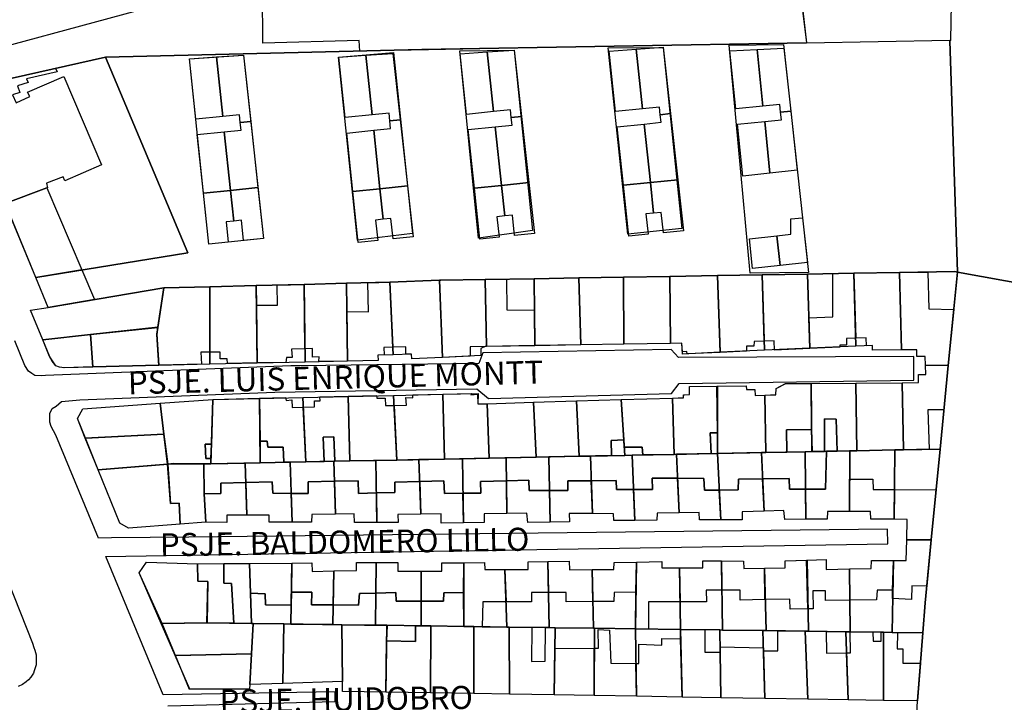
# Model space of a CAD drawing. Extents: x 343657 to 346778, y 6299495 to 6304106.
# Drawn here: x 345912 to 346105, y 6301531 to 6301665 of the extents above; entities that cross this region are included whole.
import ezdxf

# ---------------------------------------------------------------- set-up
doc = ezdxf.new("R2010")
doc.units = 0
doc.header["$MEASUREMENT"] = 0
for name, color, linetype in [('AREA_CONSTRUIDA_SHP', 137, 'CONTINUOUS'), ('MANZANAS', 3, 'CONTINUOUS'), ('PRED__COMER_2_SHP', 22, 'CONTINUOUS'), ('TEXTO', 2, 'CONTINUOUS')]:
    doc.layers.add(name, color=color, linetype=linetype)

msp = doc.modelspace()

# ---------------------------------------------------------------- linework, layer by layer
at = {"layer": 'AREA_CONSTRUIDA_SHP'}
for points in [[(346055.52, 6301743.85), (346065.92, 6301660.02), (346008.77, 6301659.01), (345978.62, 6301658.41), (345978.5, 6301660.47), (345959.68, 6301659.97), (345959.65, 6301669.89)], [(345935.17, 6301666.28), (345899.46, 6301656.64), (345898.41, 6301658.72), (345897.87, 6301658.36), (345897.66, 6301657.09), (345896.91, 6301656.32), (345895.35, 6301656.28), (345894.68, 6301657.03), (345894.5, 6301658.04), (345894.95, 6301658.8), (345889.73, 6301672.23)]]:
    msp.add_lwpolyline(points, dxfattribs=at)
for points in [[(346001.85, 6301621.89), (345998.2, 6301658.49), (346008.81, 6301658.62), (346012.38, 6301623.37), (346001.85, 6301621.89)], [(346030.99, 6301622.63), (346027.17, 6301659.06), (346037.91, 6301659.08), (346041.54, 6301623.78), (346030.99, 6301622.63)], [(346054.88, 6301615.03), (346050.8, 6301659.55), (346061.43, 6301659.67), (346066.29, 6301615.19), (346054.88, 6301615.03)], [(345949.15, 6301620.71), (345945.34, 6301656.89), (345955.89, 6301657.63), (345959.84, 6301621.8), (345949.15, 6301620.71)], [(345978.19, 6301621.51), (345974.48, 6301657.21), (345985.25, 6301658.12), (345988.91, 6301622.78), (345978.19, 6301621.51)], [(345909.38, 6301628.62), (345900.23, 6301650.78), (345919.22, 6301655.05), (345919.54, 6301654.36), (345913.53, 6301653.01), (345913.88, 6301652.28), (345911.76, 6301651.63), (345912.2, 6301650.31), (345910.8, 6301649.9), (345911.54, 6301648.3), (345914.21, 6301649.57), (345913.75, 6301650.41), (345920.81, 6301653.43), (345928.18, 6301636.21), (345921.02, 6301633.07), (345920.69, 6301633.84), (345917.42, 6301632.61), (345917.64, 6301631.73), (345917.52, 6301631.68), (345909.38, 6301628.62)], [(345909.38, 6301628.62), (345917.52, 6301631.68), (345924.37, 6301615.67), (345915.33, 6301614.2), (345909.38, 6301628.62)], [(345915.33, 6301614.2), (345924.37, 6301615.67), (345926.84, 6301609.92), (345917.74, 6301608.37), (345915.33, 6301614.2)], [(346039.17, 6301614.42), (346039.33, 6301601.31), (346030.19, 6301601.16), (346030.16, 6301614.26), (346039.17, 6301614.42)], [(346048.5, 6301614.57), (346049.01, 6301599.58), (346042.56, 6301599.3), (346042.53, 6301599.73), (346041.66, 6301599.68), (346041.54, 6301601.35), (346039.33, 6301601.31), (346039.17, 6301614.42), (346048.5, 6301614.57)], [(346057.23, 6301614.72), (346057.66, 6301601.77), (346055.69, 6301601.71), (346055.58, 6301600.81), (346054.2, 6301600.81), (346054.21, 6301599.8), (346049.01, 6301599.58), (346048.5, 6301614.57), (346057.23, 6301614.72)], [(346066.33, 6301606.34), (346066.52, 6301600.35), (346059.65, 6301600.03), (346059.6, 6301601.83), (346057.66, 6301601.77), (346057.23, 6301614.72), (346066.07, 6301614.87), (346066.33, 6301606.34)], [(346075.16, 6301615.02), (346075.52, 6301602.34), (346073.69, 6301602.28), (346073.72, 6301601.01), (346072.39, 6301600.96), (346072.4, 6301600.62), (346066.52, 6301600.35), (346066.33, 6301606.34), (346071.07, 6301606.49), (346071.06, 6301614.95), (346075.16, 6301615.02)], [(346084.09, 6301615.17), (346084.44, 6301600.07), (346078.81, 6301600.03), (346078.8, 6301600.92), (346077.62, 6301600.87), (346077.57, 6301602.41), (346075.52, 6301602.34), (346075.16, 6301615.02), (346084.09, 6301615.17)], [(346084.44, 6301600.07), (346084.09, 6301615.17), (346089.61, 6301615.26), (346089.77, 6301608.1), (346094.67, 6301607.94), (346093.59, 6301597), (346089.14, 6301597.1), (346089.07, 6301598.79), (346087.48, 6301598.81), (346087.46, 6301600.09), (346084.44, 6301600.07)], [(345949.33, 6301612.4), (345949.32, 6301599.62), (345947.6, 6301599.63), (345947.71, 6301597.28), (345939.35, 6301597.06), (345938.98, 6301603.14), (345939.18, 6301604.46), (345940.36, 6301612.18), (345949.33, 6301612.4)], [(345958.43, 6301608.82), (345958.58, 6301597.51), (345952.8, 6301597.39), (345952.73, 6301598.32), (345951.36, 6301598.31), (345951.39, 6301599.6), (345949.32, 6301599.62), (345949.33, 6301612.4), (345958.38, 6301612.63), (345958.43, 6301608.82)], [(345967.77, 6301612.86), (345967.93, 6301600.28), (345965.27, 6301600.22), (345965.4, 6301598.57), (345964.35, 6301598.59), (345964.2, 6301597.63), (345958.58, 6301597.51), (345958.43, 6301608.82), (345962.55, 6301608.82), (345962.51, 6301612.73), (345967.77, 6301612.86)], [(345976.1, 6301607.53), (345976.22, 6301597.89), (345970.65, 6301597.77), (345970.71, 6301598.69), (345969.42, 6301598.63), (345969.41, 6301600.31), (345967.93, 6301600.28), (345967.77, 6301612.86), (345976.03, 6301613.07), (345976.1, 6301607.53)], [(345984.51, 6301613.28), (345985.07, 6301600.57), (345983.34, 6301600.52), (345983.43, 6301599.07), (345982.16, 6301599.04), (345982.23, 6301598.02), (345976.22, 6301597.89), (345976.1, 6301607.53), (345980.31, 6301607.52), (345980.2, 6301613.17), (345984.51, 6301613.28)], [(345994.22, 6301613.65), (345994.77, 6301598.61), (345988.78, 6301598.35), (345988.74, 6301599.25), (345987.63, 6301599.21), (345987.62, 6301600.63), (345985.07, 6301600.57), (345984.51, 6301613.28), (345994.22, 6301613.65)], [(346003.12, 6301613.81), (346003.42, 6301600.72), (346000.18, 6301600.67), (346000.2, 6301598.85), (345994.77, 6301598.61), (345994.22, 6301613.65), (346003.12, 6301613.81)], [(346012.75, 6301607.84), (346012.81, 6301600.88), (346003.42, 6301600.72), (346003.12, 6301613.81), (346007.29, 6301613.88), (346007.37, 6301607.86), (346012.75, 6301607.84)], [(346021.45, 6301614.12), (346021.84, 6301601.03), (346012.81, 6301600.88), (346012.75, 6301607.84), (346012.69, 6301613.97), (346021.45, 6301614.12)], [(346030.16, 6301614.26), (346030.19, 6301601.16), (346021.84, 6301601.03), (346021.45, 6301614.12), (346030.16, 6301614.26)], [(345940.36, 6301612.18), (345939.18, 6301604.46), (345926.03, 6301603.06), (345916.69, 6301602.06), (345914.34, 6301607.8), (345917.74, 6301608.37), (345926.84, 6301609.92), (345940.36, 6301612.18)], [(345926.03, 6301603.06), (345926.5, 6301596.73), (345920.86, 6301596.58), (345919.99, 6301596.67), (345919.28, 6301596.97), (345918.06, 6301598.73), (345916.69, 6301602.06), (345926.03, 6301603.06)], [(345939.18, 6301604.46), (345938.98, 6301603.14), (345939.35, 6301597.06), (345926.5, 6301596.73), (345926.03, 6301603.06), (345939.18, 6301604.46)], [(346089.14, 6301597.1), (346093.59, 6301597), (346092.74, 6301588.34), (346089.63, 6301588.34), (346089.85, 6301580.68), (346084.82, 6301580.57), (346084.57, 6301593.65), (346087.78, 6301593.67), (346087.81, 6301595.27), (346089.21, 6301595.27), (346089.14, 6301597.1)], [(346066.8, 6301593.52), (346066.88, 6301584.52), (346061.96, 6301584.45), (346062.07, 6301580.1), (346057.96, 6301580.02), (346057.79, 6301591.25), (346059.88, 6301591.34), (346059.96, 6301592.55), (346061.86, 6301593.49), (346066.8, 6301593.52)], [(346075.54, 6301593.59), (346075.76, 6301580.38), (346074.33, 6301580.35), (346071.86, 6301580.3), (346071.67, 6301586.54), (346069.44, 6301586.57), (346069.43, 6301580.25), (346066.99, 6301580.2), (346066.88, 6301584.52), (346066.8, 6301593.52), (346075.54, 6301593.59)], [(346084.57, 6301593.65), (346084.82, 6301580.57), (346075.76, 6301580.38), (346075.54, 6301593.59), (346084.57, 6301593.65)], [(345994.83, 6301591.42), (345995.16, 6301578.75), (345985.87, 6301578.56), (345985.32, 6301589.21), (345987.73, 6301589.24), (345987.62, 6301590.79), (345989.03, 6301590.73), (345989.02, 6301591.3), (345994.83, 6301591.42)], [(346003.51, 6301589.56), (346003.9, 6301578.93), (345995.16, 6301578.75), (345994.83, 6301591.42), (346000.47, 6301591.53), (346000.36, 6301591.31), (346001.62, 6301591.39), (346001.68, 6301589.5), (346003.51, 6301589.56)], [(346041.88, 6301590.74), (346041.92, 6301591.31), (346043.06, 6301591.38), (346043.05, 6301592.9), (346048.38, 6301592.97), (346048.49, 6301583.9), (346047.09, 6301583.88), (346047.26, 6301579.81), (346040.03, 6301579.66), (346039.7, 6301590.67), (346041.88, 6301590.74)], [(346048.38, 6301592.97), (346054.13, 6301593.04), (346054.18, 6301592.34), (346055.79, 6301592.31), (346055.88, 6301591.16), (346057.79, 6301591.25), (346057.96, 6301580.02), (346048.51, 6301579.83), (346048.49, 6301583.9), (346048.38, 6301592.97)], [(345940.38, 6301583.59), (345925.03, 6301582.85), (345923.48, 6301586.68), (345924.56, 6301588.58), (345939.65, 6301589.66), (345940.38, 6301583.59)], [(345949.9, 6301590.39), (345949.64, 6301581.64), (345948.43, 6301581.66), (345948.58, 6301578.86), (345949.56, 6301578.88), (345949.53, 6301577.82), (345948.15, 6301577.83), (345941.08, 6301577.75), (345940.38, 6301583.59), (345939.65, 6301589.66), (345949.9, 6301590.39)], [(345959.04, 6301590.65), (345959.15, 6301582.23), (345959.2, 6301578.03), (345949.53, 6301577.82), (345949.56, 6301578.88), (345949.64, 6301581.64), (345949.9, 6301590.39), (345959.04, 6301590.65)], [(345967.58, 6301588.88), (345968.07, 6301578.21), (345963.77, 6301578.12), (345963.69, 6301581.05), (345960.7, 6301581.07), (345960.55, 6301582.22), (345959.15, 6301582.23), (345959.04, 6301590.65), (345964.14, 6301590.79), (345964.25, 6301590.21), (345965.34, 6301590.3), (345965.42, 6301588.82), (345967.58, 6301588.88)], [(345976.39, 6301591.02), (345976.66, 6301578.38), (345973.78, 6301578.32), (345973.57, 6301583.07), (345971.49, 6301583.01), (345971.66, 6301578.28), (345968.07, 6301578.21), (345967.58, 6301588.88), (345969.76, 6301588.95), (345969.77, 6301590.12), (345970.91, 6301590.13), (345970.85, 6301590.89), (345976.39, 6301591.02)], [(345985.32, 6301589.21), (345985.87, 6301578.56), (345976.66, 6301578.38), (345976.39, 6301591.02), (345981.9, 6301591.15), (345981.94, 6301590.63), (345983.57, 6301590.66), (345983.63, 6301589.19), (345985.32, 6301589.21)], [(346012.58, 6301589.84), (346013.11, 6301579.11), (346003.9, 6301578.93), (346003.51, 6301589.56), (346012.58, 6301589.84)], [(346020.96, 6301590.09), (346021.5, 6301579.28), (346013.11, 6301579.11), (346012.58, 6301589.84), (346020.96, 6301590.09)], [(346029.68, 6301590.36), (346030.21, 6301582.52), (346027.72, 6301582.34), (346027.78, 6301579.41), (346021.5, 6301579.28), (346020.96, 6301590.09), (346029.68, 6301590.36)], [(346039.7, 6301590.67), (346040.03, 6301579.66), (346033.91, 6301579.54), (346033.81, 6301581.08), (346030.31, 6301581.06), (346030.21, 6301582.52), (346029.68, 6301590.36), (346039.7, 6301590.67)], [(346066.88, 6301584.52), (346066.99, 6301580.2), (346069.43, 6301580.25), (346069.44, 6301586.57), (346071.67, 6301586.54), (346071.86, 6301580.3), (346069.78, 6301580.26), (346069.6, 6301572.9), (346065.73, 6301572.88), (346062.55, 6301572.86), (346062.53, 6301574.98), (346057.31, 6301574.89), (346052.6, 6301574.81), (346052.52, 6301572.73), (346048.86, 6301572.7), (346045.95, 6301572.67), (346045.84, 6301574.98), (346040.71, 6301574.99), (346035.75, 6301574.99), (346035.83, 6301572.79), (346032.1, 6301572.79), (346028.78, 6301572.79), (346028.72, 6301574.54), (346023.86, 6301574.52), (346019.26, 6301574.51), (346019.29, 6301572.6), (346015.69, 6301572.59), (346011.75, 6301572.58), (346011.68, 6301574.62), (346007.31, 6301574.5), (346002.22, 6301574.36), (346002.3, 6301572.11), (345998.79, 6301572.08), (345995.21, 6301572.05), (345995.03, 6301574.5), (345990.34, 6301574.36), (345985.48, 6301574.21), (345985.51, 6301572.23), (345981.87, 6301572.12), (345978.37, 6301572.01), (345978.34, 6301574.5), (345973.69, 6301574.42), (345968.53, 6301574.33), (345968.55, 6301572.04), (345965.22, 6301572.05), (345961.66, 6301572.06), (345961.52, 6301574.33), (345956.38, 6301574.17), (345951.48, 6301574.01), (345951.5, 6301572), (345948.22, 6301571.97), (345948.15, 6301577.83), (345949.53, 6301577.82), (345959.2, 6301578.03), (345959.15, 6301582.23), (345960.55, 6301582.22), (345960.7, 6301581.07), (345963.69, 6301581.05), (345963.77, 6301578.12), (345968.07, 6301578.21), (345971.66, 6301578.28), (345971.49, 6301583.01), (345973.57, 6301583.07), (345973.78, 6301578.32), (345976.66, 6301578.38), (345985.87, 6301578.56), (345995.16, 6301578.75), (346003.9, 6301578.93), (346013.11, 6301579.11), (346021.5, 6301579.28), (346027.78, 6301579.41), (346027.72, 6301582.34), (346030.21, 6301582.52), (346030.31, 6301581.06), (346033.81, 6301581.08), (346033.91, 6301579.54), (346040.03, 6301579.66), (346047.26, 6301579.81), (346047.09, 6301583.88), (346048.49, 6301583.9), (346048.51, 6301579.83), (346057.96, 6301580.02), (346062.07, 6301580.1), (346061.96, 6301584.45), (346066.88, 6301584.52)], [(345940.38, 6301583.59), (345941.08, 6301577.75), (345927.54, 6301576.62), (345925.03, 6301582.85), (345940.38, 6301583.59)], [(345949.64, 6301581.64), (345949.56, 6301578.88), (345948.58, 6301578.86), (345948.43, 6301581.66), (345949.64, 6301581.64)], [(346074.33, 6301580.35), (346074.33, 6301574.83), (346074.32, 6301568.52), (346069.97, 6301568.53), (346069.91, 6301567.04), (346065.78, 6301566.99), (346065.73, 6301572.88), (346069.6, 6301572.9), (346069.78, 6301580.26), (346071.86, 6301580.3), (346074.33, 6301580.35)], [(345941.08, 6301577.75), (345941.65, 6301570.05), (345943.38, 6301570.14), (345943.54, 6301566.05), (345933.46, 6301565.28), (345931.74, 6301566.21), (345927.54, 6301576.62), (345941.08, 6301577.75)], [(345948.15, 6301577.83), (345948.22, 6301571.97), (345948.56, 6301566.44), (345943.54, 6301566.05), (345943.38, 6301570.14), (345941.65, 6301570.05), (345941.08, 6301577.75), (345948.15, 6301577.83)], [(345956.38, 6301574.17), (345956.57, 6301567.79), (345952.66, 6301567.78), (345952.65, 6301566.34), (345948.56, 6301566.44), (345948.22, 6301571.97), (345951.5, 6301572), (345951.48, 6301574.01), (345956.38, 6301574.17)], [(345965.22, 6301572.05), (345965.4, 6301566.43), (345960.96, 6301566.42), (345960.91, 6301567.81), (345956.57, 6301567.79), (345956.38, 6301574.17), (345961.52, 6301574.33), (345961.66, 6301572.06), (345965.22, 6301572.05)], [(345973.69, 6301574.42), (345973.92, 6301568.01), (345969.24, 6301567.93), (345969.23, 6301566.43), (345965.4, 6301566.43), (345965.22, 6301572.05), (345968.55, 6301572.04), (345968.53, 6301574.33), (345973.69, 6301574.42)], [(345981.87, 6301572.12), (345981.97, 6301566.35), (345977.59, 6301566.34), (345977.54, 6301568.07), (345973.92, 6301568.01), (345973.69, 6301574.42), (345978.34, 6301574.5), (345978.37, 6301572.01), (345981.87, 6301572.12)], [(345990.34, 6301574.36), (345990.58, 6301568), (345986.07, 6301567.92), (345986.13, 6301566.36), (345981.97, 6301566.35), (345981.87, 6301572.12), (345985.51, 6301572.23), (345985.48, 6301574.21), (345990.34, 6301574.36)], [(345998.79, 6301572.08), (345998.88, 6301566.29), (345994.52, 6301566.22), (345994.54, 6301568.07), (345990.58, 6301568), (345990.34, 6301574.36), (345995.03, 6301574.5), (345995.21, 6301572.05), (345998.79, 6301572.08)], [(346007.31, 6301574.5), (346007.39, 6301568.11), (346002.91, 6301568.02), (346002.91, 6301566.36), (345998.88, 6301566.29), (345998.79, 6301572.08), (346002.3, 6301572.11), (346002.22, 6301574.36), (346007.31, 6301574.5)], [(346015.69, 6301572.59), (346015.8, 6301566.43), (346011.44, 6301566.36), (346011.26, 6301568.19), (346007.39, 6301568.11), (346007.31, 6301574.5), (346011.68, 6301574.62), (346011.75, 6301572.58), (346015.69, 6301572.59)], [(346023.86, 6301574.52), (346024.08, 6301568.09), (346019.56, 6301568.12), (346019.57, 6301566.49), (346015.8, 6301566.43), (346015.69, 6301572.59), (346019.29, 6301572.6), (346019.26, 6301574.51), (346023.86, 6301574.52)], [(346032.1, 6301572.79), (346032.35, 6301566.78), (346028.27, 6301566.72), (346028.21, 6301568.07), (346024.08, 6301568.09), (346023.86, 6301574.52), (346028.72, 6301574.54), (346028.78, 6301572.79), (346032.1, 6301572.79)], [(346040.71, 6301574.99), (346041.01, 6301568.24), (346036.71, 6301568.19), (346036.67, 6301566.84), (346032.35, 6301566.78), (346032.1, 6301572.79), (346035.83, 6301572.79), (346035.75, 6301574.99), (346040.71, 6301574.99)], [(346048.86, 6301572.7), (346049.14, 6301566.86), (346045.01, 6301566.87), (346044.93, 6301568.28), (346041.01, 6301568.24), (346040.71, 6301574.99), (346045.84, 6301574.98), (346045.95, 6301572.67), (346048.86, 6301572.7)], [(346057.31, 6301574.89), (346057.6, 6301568.57), (346053.31, 6301568.42), (346053.33, 6301566.85), (346049.14, 6301566.86), (346048.86, 6301572.7), (346052.52, 6301572.73), (346052.6, 6301574.81), (346057.31, 6301574.89)], [(346065.73, 6301572.88), (346065.78, 6301566.99), (346061.69, 6301566.95), (346061.44, 6301568.7), (346057.6, 6301568.57), (346057.31, 6301574.89), (346062.53, 6301574.98), (346062.55, 6301572.86), (346065.73, 6301572.88)], [(346083.08, 6301572.8), (346083.03, 6301566.98), (346078.45, 6301567.02), (346078.42, 6301568.51), (346074.32, 6301568.52), (346074.33, 6301574.83), (346078.85, 6301574.81), (346078.89, 6301572.83), (346083.08, 6301572.8)], [(346083.03, 6301566.98), (346083.08, 6301572.8), (346091.23, 6301572.74), (346090.27, 6301562.98), (346085.49, 6301562.98), (346085.58, 6301566.96), (346083.03, 6301566.98)], [(346085.49, 6301562.98), (346090.27, 6301562.98), (346089.39, 6301553.94), (346086.47, 6301554.02), (346086.44, 6301551.35), (346082.67, 6301551.52), (346082.67, 6301553.15), (346082.92, 6301558.95), (346085.4, 6301558.97), (346085.49, 6301562.98)], [(345948.78, 6301546.76), (345940.06, 6301546.64), (345935.53, 6301556.54), (345936.94, 6301558.6), (345946.96, 6301558.29), (345946.97, 6301554.88), (345948.98, 6301554.87), (345948.78, 6301546.76)], [(345981.85, 6301558.56), (345981.78, 6301552.57), (345978.56, 6301552.48), (345978.41, 6301550.21), (345973.45, 6301550.26), (345973.54, 6301556.89), (345977.98, 6301556.99), (345977.98, 6301558.55), (345981.85, 6301558.56)], [(345990.62, 6301556.86), (345990.63, 6301550.97), (345985.73, 6301550.97), (345985.69, 6301552.68), (345981.78, 6301552.57), (345981.85, 6301558.56), (345986.08, 6301558.58), (345986.09, 6301556.88), (345990.62, 6301556.86)], [(345998.93, 6301558.51), (345998.91, 6301552.71), (345995.04, 6301552.6), (345994.99, 6301550.97), (345990.63, 6301550.97), (345990.62, 6301556.86), (345994.69, 6301556.85), (345994.69, 6301558.5), (345998.93, 6301558.51)], [(346006.96, 6301557.18), (346007.23, 6301550.87), (346002.7, 6301550.87), (346002.54, 6301546.01), (346000.94, 6301546.03), (345998.93, 6301546.06), (345998.91, 6301552.71), (345998.93, 6301558.51), (346003.01, 6301558.52), (346003.07, 6301557.18), (346006.96, 6301557.18)], [(346015.39, 6301558.73), (346015.51, 6301552.7), (346012.18, 6301552.7), (346012.18, 6301550.87), (346007.23, 6301550.87), (346006.96, 6301557.18), (346011.52, 6301557.18), (346011.55, 6301558.68), (346015.39, 6301558.73)], [(346024.03, 6301557.15), (346024.17, 6301550.91), (346018.92, 6301550.9), (346018.95, 6301552.7), (346015.51, 6301552.7), (346015.39, 6301558.73), (346019.53, 6301558.79), (346019.61, 6301557.14), (346024.03, 6301557.15)], [(346032.66, 6301558.63), (346032.59, 6301552.78), (346028.35, 6301552.7), (346028.29, 6301550.92), (346024.17, 6301550.91), (346024.03, 6301557.15), (346028.29, 6301557.15), (346028.36, 6301558.52), (346032.66, 6301558.63)], [(346041.09, 6301557.5), (346041.19, 6301550.86), (346035.06, 6301550.87), (346035.01, 6301545.56), (346032.51, 6301545.6), (346032.59, 6301552.78), (346032.66, 6301558.63), (346037.66, 6301558.75), (346037.63, 6301557.48), (346041.09, 6301557.5)], [(346049.29, 6301558.86), (346049.39, 6301553.15), (346046.31, 6301553.14), (346046.36, 6301550.85), (346041.19, 6301550.86), (346041.09, 6301557.5), (346045.68, 6301557.52), (346045.67, 6301558.87), (346049.29, 6301558.86)], [(346057.72, 6301557.44), (346057.79, 6301551.3), (346052.93, 6301551.18), (346052.91, 6301553.16), (346049.39, 6301553.15), (346049.29, 6301558.86), (346053.56, 6301558.84), (346053.63, 6301557.39), (346057.72, 6301557.44)], [(346065.91, 6301559), (346066.19, 6301549.47), (346062.74, 6301549.45), (346062.65, 6301551.42), (346057.79, 6301551.3), (346057.72, 6301557.44), (346061.74, 6301557.48), (346061.7, 6301558.88), (346065.91, 6301559)], [(346074.33, 6301557.29), (346074.37, 6301551.18), (346069.58, 6301551.1), (346069.59, 6301553.02), (346067.13, 6301553), (346067.18, 6301549.48), (346066.19, 6301549.47), (346065.91, 6301559), (346069.76, 6301559.11), (346069.75, 6301557.2), (346074.33, 6301557.29)], [(346082.92, 6301558.95), (346082.67, 6301553.15), (346079.68, 6301553.12), (346079.6, 6301551.26), (346074.37, 6301551.18), (346074.33, 6301557.29), (346078.51, 6301557.38), (346078.57, 6301558.91), (346082.92, 6301558.95)], [(345952.07, 6301558.33), (345952.09, 6301554.54), (345953.59, 6301554.47), (345954.01, 6301546.69), (345948.78, 6301546.76), (345948.98, 6301554.87), (345946.97, 6301554.88), (345946.96, 6301558.29), (345952.07, 6301558.33)], [(345957.08, 6301558.37), (345957.29, 6301552.55), (345957.51, 6301546.64), (345954.01, 6301546.69), (345953.59, 6301554.47), (345952.09, 6301554.54), (345952.07, 6301558.33), (345957.08, 6301558.37)], [(345965.37, 6301558.43), (345965.27, 6301552.76), (345965.24, 6301550.21), (345960.19, 6301550.25), (345960.18, 6301552.41), (345957.29, 6301552.55), (345957.08, 6301558.37), (345965.37, 6301558.43)], [(345973.54, 6301556.89), (345973.45, 6301550.26), (345969.22, 6301550.31), (345969.27, 6301552.74), (345965.27, 6301552.76), (345965.37, 6301558.43), (345969.27, 6301558.46), (345969.32, 6301556.8), (345973.54, 6301556.89)], [(345981.78, 6301552.57), (345985.69, 6301552.68), (345985.73, 6301550.97), (345990.63, 6301550.97), (345994.99, 6301550.97), (345995.04, 6301552.6), (345998.91, 6301552.71), (345998.93, 6301546.06), (345992.54, 6301546.15), (345989.53, 6301546.19), (345989.49, 6301543.13), (345983.88, 6301543.28), (345983.98, 6301546.27), (345975.15, 6301546.39), (345963.78, 6301546.55), (345957.8, 6301546.64), (345957.51, 6301546.64), (345957.29, 6301552.55), (345960.18, 6301552.41), (345960.19, 6301550.25), (345965.24, 6301550.21), (345965.27, 6301552.76), (345969.27, 6301552.74), (345969.22, 6301550.31), (345973.45, 6301550.26), (345978.41, 6301550.21), (345978.56, 6301552.48), (345981.78, 6301552.57)], [(345948.78, 6301546.76), (345954.01, 6301546.69), (345957.51, 6301546.64), (345957.8, 6301546.64), (345957.48, 6301540.71), (345942.64, 6301540.39), (345940.06, 6301546.64), (345948.78, 6301546.76)], [(345957.8, 6301546.64), (345963.78, 6301546.55), (345963.61, 6301534.93), (345957.15, 6301534.72), (345957.48, 6301540.71), (345957.8, 6301546.64)], [(345963.78, 6301546.55), (345975.15, 6301546.39), (345975.26, 6301535.3), (345963.61, 6301534.93), (345963.78, 6301546.55)], [(345975.15, 6301546.39), (345983.98, 6301546.27), (345983.88, 6301543.28), (345983.7, 6301533.22), (345975.27, 6301533.36), (345975.26, 6301535.3), (345975.15, 6301546.39)], [(345983.88, 6301543.28), (345989.49, 6301543.13), (345989.53, 6301546.19), (345992.54, 6301546.15), (345992.44, 6301533.08), (345983.7, 6301533.22), (345983.88, 6301543.28)], [(345992.54, 6301546.15), (345998.93, 6301546.06), (346000.94, 6301546.03), (346000.89, 6301532.94), (345992.44, 6301533.08), (345992.54, 6301546.15)], [(346000.94, 6301546.03), (346002.54, 6301546.01), (346007.79, 6301545.94), (346007.91, 6301532.83), (346000.89, 6301532.94), (346000.94, 6301546.03)], [(346007.79, 6301545.94), (346012.22, 6301545.88), (346012.15, 6301539.2), (346014.82, 6301539.25), (346014.92, 6301545.84), (346016.79, 6301545.82), (346016.72, 6301541.74), (346016.62, 6301532.68), (346007.91, 6301532.83), (346007.79, 6301545.94)], [(346024.44, 6301541.84), (346025.24, 6301541.85), (346025.22, 6301545.48), (346027.4, 6301545.36), (346027.66, 6301538.87), (346032.59, 6301538.82), (346032.66, 6301532.42), (346024.41, 6301532.56), (346024.44, 6301541.84)], [(346041.28, 6301543.66), (346041.27, 6301545.48), (346046.02, 6301545.41), (346046.07, 6301541.04), (346049.04, 6301541.03), (346049.15, 6301532.15), (346041.6, 6301532.27), (346041.28, 6301543.66)], [(346057.48, 6301541.33), (346060.3, 6301541.3), (346060.33, 6301545.21), (346065.66, 6301545.14), (346066.16, 6301531.87), (346057.78, 6301532.01), (346057.48, 6301541.33)], [(346065.66, 6301545.14), (346069.72, 6301545.08), (346069.79, 6301540.86), (346073.74, 6301540.89), (346074.04, 6301531.74), (346066.16, 6301531.87), (346065.66, 6301545.14)], [(346032.59, 6301538.82), (346033.14, 6301538.81), (346033.17, 6301542.58), (346037.65, 6301542.42), (346037.64, 6301543.7), (346041.28, 6301543.66), (346041.6, 6301532.27), (346032.66, 6301532.42), (346032.59, 6301538.82)], [(346073.74, 6301540.89), (346074.5, 6301540.89), (346074.41, 6301545.02), (346078.83, 6301544.96), (346078.9, 6301543.19), (346080.47, 6301543.19), (346080.5, 6301544.93), (346080.97, 6301544.92), (346080.97, 6301531.63), (346074.04, 6301531.74), (346073.74, 6301540.89)], [(346080.97, 6301531.63), (346080.97, 6301544.92), (346083.65, 6301544.89), (346083.64, 6301541.68), (346084.71, 6301541.66), (346084.74, 6301538.92), (346088.17, 6301538.88), (346087.61, 6301531.52), (346080.97, 6301531.63)], [(346016.72, 6301541.74), (346024.44, 6301541.84), (346024.41, 6301532.56), (346016.62, 6301532.68), (346016.72, 6301541.74)], [(346049.04, 6301541.03), (346049.02, 6301542.07), (346057.47, 6301541.9), (346057.48, 6301541.33), (346057.78, 6301532.01), (346049.15, 6301532.15), (346049.04, 6301541.03)], [(345942.64, 6301540.39), (345957.48, 6301540.71), (345957.15, 6301534.72), (345957.11, 6301533.86), (345945.38, 6301533.76), (345942.64, 6301540.39)]]:
    msp.add_lwpolyline(points, close=True, dxfattribs=at)
at = {"layer": 'MANZANAS'}
for points in [[(345941.11, 6301530.54), (345973.83, 6301531.42), (345973.83, 6301533.3), (345940.25, 6301532.73), (345929.05, 6301559.75), (345948.72, 6301560.06), (346081.81, 6301562.17), (346081.71, 6301565.08), (345945.24, 6301563.51), (345930.13, 6301563.34), (345927.58, 6301563.31), (345919.27, 6301583.43), (345918.38, 6301585.11), (345918.1, 6301585.97), (345918.06, 6301587.2), (345918.09, 6301587.63), (345918.57, 6301588.61), (345919.32, 6301589.06), (345920.34, 6301589.97), (345923.94, 6301590.28), (345962.07, 6301591.78), (346001.52, 6301592.44), (346003.77, 6301590.55), (346039.56, 6301591.58), (346041, 6301593.51), (346086.84, 6301594.18), (346086.87, 6301598.77), (346040.89, 6301598.59), (346039.46, 6301600.14), (346002.67, 6301599.51), (346001.89, 6301597.39), (345966.97, 6301596.97), (345965.17, 6301596.95), (345917.21, 6301595.04), (345916.38, 6301595.02), (345915.16, 6301595.09), (345914.54, 6301595.47), (345913.93, 6301595.9), (345913.23, 6301597), (345911.23, 6301601.81)], [(345904.98, 6301567.12), (345914.73, 6301542.77), (345914.95, 6301541.97), (345915.17, 6301541.44), (345915.44, 6301540.49), (345915.44, 6301540.05), (345915.43, 6301539.68), (345915.42, 6301539.01), (345915.43, 6301538.59), (345915.21, 6301537.99), (345915.03, 6301537.37), (345914.88, 6301536.94), (345914.64, 6301536.57), (345914.4, 6301536.16), (345913.89, 6301535.62), (345913.48, 6301535.26), (345912.76, 6301534.74), (345911.89, 6301534.34)]]:
    msp.add_lwpolyline(points, dxfattribs=at)
at = {"layer": 'PRED__COMER_2_SHP'}
for points in [[(346114.02, 6301790.54), (346115.63, 6301744.86), (346118.09, 6301675.1), (346137.64, 6301672.51), (346140.85, 6301607.01), (346095.39, 6301615.26), (346093.9, 6301660.39), (346094.1, 6301660.55), (346094.39, 6301678.33), (346094.58, 6301678.35), (346094.42, 6301680.88), (346079.65, 6301680.42), (346063.6, 6301786.69), (346065.66, 6301788.97), (346114.02, 6301790.54)], [(346065.92, 6301660.02), (346093.9, 6301660.52), (346093.9, 6301660.39), (346095.39, 6301615.26), (346094.86, 6301615.35), (346084.09, 6301615.17), (346075.16, 6301615.02), (346066.07, 6301614.87), (346057.23, 6301614.72), (346048.5, 6301614.57), (346039.17, 6301614.41), (346030.16, 6301614.26), (346021.45, 6301614.11), (346012.69, 6301613.97), (346003.12, 6301613.81), (345994.44, 6301613.66), (345994.22, 6301613.65), (345984.51, 6301613.28), (345976.03, 6301613.07), (345967.77, 6301612.86), (345958.38, 6301612.63), (345949.33, 6301612.4), (345940.36, 6301612.18), (345917.74, 6301608.37), (345915.33, 6301614.2), (345945.07, 6301619.02), (345928.93, 6301657.24), (345990.74, 6301658.69), (346065.92, 6301660.02)], [(346008.21, 6301645.44), (346008.21, 6301645.47), (346008.05, 6301646.93), (346004.77, 6301646.6), (346003.55, 6301658.25), (346008.81, 6301658.62), (346010.24, 6301645.66), (346010.24, 6301645.65), (346008.21, 6301645.44)], [(346033.88, 6301647.15), (346028.6, 6301646.62), (346027.36, 6301658.42), (346032.64, 6301658.8), (346033.88, 6301647.15)], [(346037.33, 6301645.99), (346037.16, 6301647.48), (346033.88, 6301647.15), (346032.64, 6301658.8), (346037.91, 6301659.16), (346039.34, 6301646.21), (346037.33, 6301645.99)], [(346057.4, 6301647.65), (346052.11, 6301647.11), (346050.92, 6301658.45), (346056.24, 6301658.73), (346057.4, 6301647.65)], [(346060.84, 6301646.48), (346060.69, 6301647.98), (346057.4, 6301647.65), (346056.24, 6301658.73), (346061.49, 6301659), (346062.84, 6301646.68), (346060.84, 6301646.48)], [(345928.93, 6301657.24), (345945.07, 6301619.02), (345915.33, 6301614.2), (345900.23, 6301650.78), (345928.93, 6301657.24)], [(345951.86, 6301645.62), (345946.58, 6301645.09), (345945.34, 6301656.89), (345950.62, 6301657.26), (345951.86, 6301645.62)], [(345955.29, 6301644.44), (345955.13, 6301645.96), (345951.86, 6301645.62), (345950.62, 6301657.26), (345955.89, 6301657.63), (345957.32, 6301644.66), (345955.29, 6301644.44)], [(345981.08, 6301645.97), (345975.78, 6301645.46), (345974.54, 6301657.23), (345979.81, 6301657.6), (345981.08, 6301645.97)], [(345984.5, 6301644.78), (345984.36, 6301646.29), (345981.08, 6301645.97), (345979.81, 6301657.6), (345985.09, 6301657.97), (345986.52, 6301645), (345984.5, 6301644.78)], [(346004.77, 6301646.6), (345999.5, 6301646.06), (345998.26, 6301657.88), (346003.55, 6301658.25), (346004.77, 6301646.6)], [(346006.31, 6301632.18), (346005.1, 6301643.62), (346008.37, 6301643.94), (346008.21, 6301645.44), (346010.24, 6301645.65), (346011.66, 6301632.73), (346006.31, 6301632.18)], [(346035.4, 6301632.74), (346034.19, 6301644.16), (346037.49, 6301644.5), (346037.33, 6301645.99), (346039.34, 6301646.21), (346040.77, 6301633.28), (346035.4, 6301632.74)], [(346057.74, 6301644.67), (346060.99, 6301645.01), (346060.84, 6301646.48), (346062.84, 6301646.68), (346064.09, 6301635.19), (346058.75, 6301634.58), (346057.74, 6301644.67)], [(345952.15, 6301642.64), (345955.45, 6301642.98), (345955.29, 6301644.44), (345957.32, 6301644.66), (345958.74, 6301631.78), (345953.38, 6301631.22), (345952.15, 6301642.64)], [(345982.58, 6301631.52), (345981.37, 6301642.96), (345984.63, 6301643.31), (345984.5, 6301644.78), (345986.52, 6301645), (345987.94, 6301632.08), (345982.58, 6301631.52)], [(346001.02, 6301631.64), (345999.82, 6301643.09), (346005.1, 6301643.62), (346006.31, 6301632.18), (346001.02, 6301631.64)], [(346030.12, 6301632.2), (346028.92, 6301643.63), (346034.19, 6301644.16), (346035.4, 6301632.74), (346030.12, 6301632.2)], [(346053.48, 6301633.99), (346052.42, 6301644.13), (346057.74, 6301644.67), (346058.75, 6301634.58), (346053.48, 6301633.99)], [(345948.1, 6301630.67), (345946.9, 6301642.11), (345952.15, 6301642.64), (345953.38, 6301631.22), (345948.1, 6301630.67)], [(345977.3, 6301630.98), (345976.1, 6301642.39), (345981.37, 6301642.96), (345982.58, 6301631.52), (345977.3, 6301630.98)], [(345959.84, 6301621.8), (345955.91, 6301621.4), (345955.5, 6301625.38), (345954.03, 6301625.23), (345953.38, 6301631.22), (345958.74, 6301631.78), (345959.84, 6301621.8)], [(345989.04, 6301622.14), (345985.14, 6301621.74), (345984.7, 6301625.73), (345983.21, 6301625.57), (345982.58, 6301631.52), (345987.94, 6301632.08), (345989.04, 6301622.14)], [(346006.94, 6301626.23), (346005.4, 6301626.07), (346005.84, 6301622.08), (346002.07, 6301621.7), (346001.02, 6301631.64), (346006.31, 6301632.18), (346006.94, 6301626.23)], [(346012.76, 6301622.79), (346008.83, 6301622.39), (346008.44, 6301626.38), (346006.94, 6301626.23), (346006.31, 6301632.18), (346011.66, 6301632.73), (346012.76, 6301622.79)], [(346036.04, 6301626.76), (346034.53, 6301626.61), (346034.95, 6301622.63), (346031.17, 6301622.24), (346030.12, 6301632.2), (346035.4, 6301632.74), (346036.04, 6301626.76)], [(346041.86, 6301623.33), (346037.94, 6301622.93), (346037.52, 6301626.91), (346036.04, 6301626.76), (346035.4, 6301632.74), (346040.77, 6301633.28), (346041.86, 6301623.33)], [(345954.03, 6301625.23), (345952.51, 6301625.08), (345952.93, 6301621.1), (345949.15, 6301620.71), (345948.1, 6301630.67), (345953.38, 6301631.22), (345954.03, 6301625.23)], [(345983.21, 6301625.57), (345981.72, 6301625.41), (345982.14, 6301621.43), (345978.35, 6301621.05), (345977.3, 6301630.98), (345982.58, 6301631.52), (345983.21, 6301625.57)], [(346060.13, 6301622.36), (346062.84, 6301622.66), (346062.82, 6301625.64), (346065.11, 6301625.88), (346066.07, 6301617.14), (346060.78, 6301616.57), (346060.13, 6301622.36)], [(346055.37, 6301615.98), (346054.76, 6301621.77), (346060.13, 6301622.36), (346060.78, 6301616.57), (346055.37, 6301615.98)], [(346030.16, 6301614.26), (346039.17, 6301614.41), (346039.33, 6301601.31), (346030.19, 6301601.17), (346030.16, 6301614.26)], [(346039.17, 6301614.41), (346048.5, 6301614.57), (346049.01, 6301599.59), (346041.69, 6301599.26), (346041.54, 6301601.35), (346039.33, 6301601.31), (346039.17, 6301614.41)], [(346048.5, 6301614.57), (346057.23, 6301614.72), (346057.72, 6301599.98), (346049.01, 6301599.59), (346048.5, 6301614.57)], [(346057.23, 6301614.72), (346066.07, 6301614.87), (346066.52, 6301600.37), (346057.72, 6301599.98), (346057.23, 6301614.72)], [(346066.07, 6301614.87), (346075.16, 6301615.02), (346075.56, 6301600.78), (346066.52, 6301600.37), (346066.07, 6301614.87)], [(346075.16, 6301615.02), (346084.09, 6301615.17), (346084.44, 6301600.07), (346078.81, 6301600), (346078.8, 6301600.92), (346075.56, 6301600.78), (346075.16, 6301615.02)], [(346084.09, 6301615.17), (346094.86, 6301615.35), (346095.39, 6301615.26), (346093.6, 6301597), (346089.14, 6301597.1), (346089.07, 6301598.79), (346087.48, 6301598.79), (346087.46, 6301600.1), (346084.44, 6301600.07), (346084.09, 6301615.17)], [(346095.39, 6301615.26), (346140.85, 6301607.01), (346173.22, 6301601.13), (346171.21, 6301585.13), (346169.39, 6301570.55), (346167.36, 6301554.37), (346205.72, 6301547.11), (346205.91, 6301532.71), (346205.49, 6301531.31), (346204.54, 6301529.77), (346203.04, 6301528.7), (346133.99, 6301502.95), (346133.67, 6301505.53), (346084.27, 6301487.59), (346086.42, 6301515.79), (346087.42, 6301528.99), (346087.61, 6301531.52), (346088.63, 6301544.82), (346089.07, 6301550.67), (346090.27, 6301562.98), (346092.01, 6301580.71), (346093.6, 6301597), (346095.39, 6301615.26)], [(345949.33, 6301612.4), (345949.32, 6301597.25), (345939.35, 6301597.01), (345938.97, 6301603.05), (345939.19, 6301604.47), (345940.36, 6301612.18), (345949.33, 6301612.4)], [(345958.38, 6301612.63), (345958.57, 6301597.46), (345949.32, 6301597.25), (345949.33, 6301612.4), (345958.38, 6301612.63)], [(345967.77, 6301612.86), (345967.96, 6301597.69), (345958.57, 6301597.46), (345958.38, 6301612.63), (345967.77, 6301612.86)], [(345976.03, 6301613.07), (345976.22, 6301597.88), (345967.96, 6301597.69), (345967.77, 6301612.86), (345976.03, 6301613.07)], [(345984.51, 6301613.28), (345985.13, 6301599.11), (345982.16, 6301599.04), (345982.23, 6301598.02), (345976.22, 6301597.88), (345976.03, 6301613.07), (345984.51, 6301613.28)], [(345984.51, 6301613.28), (345994.22, 6301613.65), (345994.77, 6301598.61), (345988.78, 6301598.35), (345988.74, 6301599.25), (345985.13, 6301599.11), (345984.51, 6301613.28)], [(345994.22, 6301613.65), (345994.44, 6301613.66), (346003.12, 6301613.81), (346003.42, 6301600.73), (346003.14, 6301600.73), (346002.29, 6301600.36), (346002.3, 6301598.94), (345994.77, 6301598.61), (345994.22, 6301613.65)], [(346003.12, 6301613.81), (346012.69, 6301613.97), (346012.81, 6301600.89), (346003.42, 6301600.73), (346003.12, 6301613.81)], [(346012.69, 6301613.97), (346021.45, 6301614.11), (346021.84, 6301601.03), (346012.81, 6301600.89), (346012.69, 6301613.97)], [(346021.45, 6301614.11), (346030.16, 6301614.26), (346030.19, 6301601.17), (346021.84, 6301601.03), (346021.45, 6301614.11)], [(345940.36, 6301612.18), (345939.19, 6301604.47), (345926.03, 6301603.06), (345916.69, 6301602.06), (345914.34, 6301607.8), (345917.74, 6301608.37), (345940.36, 6301612.18)], [(345926.03, 6301603.06), (345926.5, 6301596.71), (345920.85, 6301596.58), (345919.97, 6301596.67), (345919.28, 6301596.97), (345918.54, 6301597.86), (345918.05, 6301598.75), (345916.69, 6301602.06), (345926.03, 6301603.06)], [(345939.19, 6301604.47), (345938.97, 6301603.05), (345939.35, 6301597.01), (345926.5, 6301596.71), (345926.03, 6301603.06), (345939.19, 6301604.47)], [(346089.14, 6301597.1), (346093.6, 6301597), (346092.01, 6301580.71), (346084.82, 6301580.56), (346084.57, 6301593.65), (346087.81, 6301593.67), (346087.81, 6301595.27), (346089.21, 6301595.26), (346089.14, 6301597.1)], [(346057.79, 6301591.24), (346059.88, 6301591.32), (346059.96, 6301592.55), (346061.77, 6301593.49), (346066.8, 6301593.52), (346066.96, 6301580.21), (346065.67, 6301580.18), (346057.96, 6301580.02), (346057.79, 6301591.24)], [(346066.8, 6301593.52), (346075.54, 6301593.59), (346075.76, 6301580.38), (346074.34, 6301580.35), (346066.96, 6301580.21), (346066.8, 6301593.52)], [(346075.54, 6301593.59), (346084.57, 6301593.65), (346084.82, 6301580.56), (346083.15, 6301580.53), (346075.76, 6301580.38), (346075.54, 6301593.59)], [(345976.39, 6301590.99), (345985.22, 6301591.19), (345985.87, 6301578.56), (345981.77, 6301578.48), (345976.66, 6301578.38), (345976.39, 6301590.99)], [(345985.22, 6301591.19), (345994.83, 6301591.4), (345995.16, 6301578.75), (345990.18, 6301578.65), (345985.87, 6301578.56), (345985.22, 6301591.19)], [(345994.83, 6301591.4), (346001.73, 6301591.56), (346001.68, 6301589.5), (346003.51, 6301589.56), (346003.9, 6301578.93), (345998.68, 6301578.82), (345995.16, 6301578.75), (345994.83, 6301591.4)], [(346039.7, 6301590.66), (346041.88, 6301590.73), (346041.9, 6301591.31), (346043.06, 6301591.38), (346043.05, 6301592.9), (346048.5, 6301592.97), (346048.5, 6301580.12), (346048.51, 6301579.83), (346040.51, 6301579.67), (346040.03, 6301579.66), (346039.7, 6301590.66)], [(346048.5, 6301592.97), (346054.13, 6301593.04), (346054.18, 6301592.34), (346055.79, 6301592.31), (346055.88, 6301591.16), (346057.79, 6301591.24), (346057.96, 6301580.02), (346057.08, 6301580), (346048.51, 6301579.83), (346048.5, 6301580.12), (346048.5, 6301592.97)], [(345940.38, 6301583.59), (345925.02, 6301582.85), (345923.48, 6301586.68), (345924.56, 6301588.58), (345939.65, 6301589.66), (345940.38, 6301583.59)], [(345939.65, 6301589.66), (345949.9, 6301590.39), (345949.53, 6301577.83), (345948.15, 6301577.84), (345942.34, 6301577.86), (345941.14, 6301577.76), (345940.38, 6301583.59), (345939.65, 6301589.66)], [(345949.9, 6301590.39), (345959.04, 6301590.6), (345959.2, 6301578.03), (345956.26, 6301577.97), (345949.53, 6301577.83), (345949.9, 6301590.39)], [(345959.04, 6301590.6), (345967.49, 6301590.79), (345968.07, 6301578.2), (345965.03, 6301578.14), (345959.2, 6301578.03), (345959.04, 6301590.6)], [(345967.49, 6301590.79), (345976.39, 6301590.99), (345976.66, 6301578.38), (345973.55, 6301578.32), (345968.07, 6301578.2), (345967.49, 6301590.79)], [(346003.51, 6301589.56), (346012.58, 6301589.83), (346013.11, 6301579.12), (346007.26, 6301579), (346003.9, 6301578.93), (346003.51, 6301589.56)], [(346012.58, 6301589.83), (346020.96, 6301590.09), (346021.5, 6301579.28), (346015.57, 6301579.16), (346013.11, 6301579.12), (346012.58, 6301589.83)], [(346020.96, 6301590.09), (346029.68, 6301590.36), (346030.42, 6301579.47), (346023.69, 6301579.33), (346021.5, 6301579.28), (346020.96, 6301590.09)], [(346029.68, 6301590.36), (346039.7, 6301590.66), (346040.03, 6301579.66), (346031.82, 6301579.49), (346030.42, 6301579.47), (346029.68, 6301590.36)], [(345940.38, 6301583.59), (345941.14, 6301577.76), (345927.54, 6301576.63), (345925.02, 6301582.85), (345940.38, 6301583.59)], [(346040.51, 6301579.67), (346041.01, 6301568.24), (346036.71, 6301568.19), (346036.67, 6301566.84), (346032.35, 6301566.78), (346031.82, 6301579.49), (346040.03, 6301579.66), (346040.51, 6301579.67)], [(346048.51, 6301579.83), (346049.14, 6301566.86), (346045.01, 6301566.87), (346044.93, 6301568.28), (346041.01, 6301568.24), (346040.51, 6301579.67), (346048.51, 6301579.83)], [(346057.08, 6301580), (346057.6, 6301568.57), (346053.31, 6301568.42), (346053.33, 6301566.85), (346049.14, 6301566.86), (346048.51, 6301579.83), (346057.08, 6301580)], [(346065.67, 6301580.18), (346065.78, 6301566.99), (346061.69, 6301566.95), (346061.44, 6301568.7), (346057.6, 6301568.57), (346057.08, 6301580), (346057.96, 6301580.02), (346065.67, 6301580.18)], [(346074.34, 6301580.35), (346074.32, 6301568.52), (346069.97, 6301568.53), (346069.91, 6301567.04), (346065.78, 6301566.99), (346065.67, 6301580.18), (346066.96, 6301580.21), (346074.34, 6301580.35)], [(346083.15, 6301580.53), (346083.03, 6301566.98), (346078.45, 6301567.02), (346078.42, 6301568.51), (346074.32, 6301568.52), (346074.34, 6301580.35), (346075.76, 6301580.38), (346083.15, 6301580.53)], [(346092.01, 6301580.71), (346090.27, 6301562.98), (346085.49, 6301562.98), (346085.58, 6301566.96), (346083.03, 6301566.98), (346083.15, 6301580.53), (346084.82, 6301580.56), (346092.01, 6301580.71)], [(345941.14, 6301577.76), (345941.65, 6301570.05), (345943.38, 6301570.14), (345943.54, 6301566.05), (345933.46, 6301565.28), (345931.74, 6301566.21), (345927.54, 6301576.63), (345941.14, 6301577.76)], [(345948.15, 6301577.84), (345948.22, 6301571.97), (345948.56, 6301566.44), (345943.54, 6301566.05), (345943.38, 6301570.14), (345941.65, 6301570.05), (345941.14, 6301577.76), (345942.34, 6301577.86), (345948.15, 6301577.84)], [(345956.26, 6301577.97), (345956.57, 6301567.79), (345952.66, 6301567.78), (345952.65, 6301566.34), (345948.56, 6301566.44), (345948.22, 6301571.97), (345948.15, 6301577.84), (345949.53, 6301577.83), (345956.26, 6301577.97)], [(345965.03, 6301578.14), (345965.4, 6301566.43), (345960.96, 6301566.42), (345960.91, 6301567.81), (345956.57, 6301567.79), (345956.26, 6301577.97), (345959.2, 6301578.03), (345965.03, 6301578.14)], [(345973.55, 6301578.32), (345973.92, 6301568.01), (345969.24, 6301567.93), (345969.23, 6301566.43), (345965.4, 6301566.43), (345965.03, 6301578.14), (345968.07, 6301578.2), (345973.55, 6301578.32)], [(345981.77, 6301578.48), (345981.97, 6301566.35), (345977.59, 6301566.34), (345977.54, 6301568.07), (345973.92, 6301568.01), (345973.55, 6301578.32), (345976.66, 6301578.38), (345981.77, 6301578.48)], [(345990.18, 6301578.65), (345990.58, 6301568), (345986.07, 6301567.92), (345986.13, 6301566.36), (345981.97, 6301566.35), (345981.77, 6301578.48), (345985.87, 6301578.56), (345990.18, 6301578.65)], [(345998.68, 6301578.82), (345998.88, 6301566.29), (345994.52, 6301566.22), (345994.54, 6301568.07), (345990.58, 6301568), (345990.18, 6301578.65), (345995.16, 6301578.75), (345998.68, 6301578.82)], [(346007.26, 6301579), (346007.39, 6301568.11), (346002.91, 6301568.02), (346002.91, 6301566.36), (345998.88, 6301566.29), (345998.68, 6301578.82), (346003.9, 6301578.93), (346007.26, 6301579)], [(346015.57, 6301579.16), (346015.8, 6301566.43), (346011.44, 6301566.36), (346011.26, 6301568.19), (346007.39, 6301568.11), (346007.26, 6301579), (346013.11, 6301579.12), (346015.57, 6301579.16)], [(346023.69, 6301579.33), (346024.08, 6301568.09), (346019.56, 6301568.12), (346019.57, 6301566.49), (346015.8, 6301566.43), (346015.57, 6301579.16), (346021.5, 6301579.28), (346023.69, 6301579.33)], [(346031.82, 6301579.49), (346032.35, 6301566.78), (346028.27, 6301566.72), (346028.21, 6301568.07), (346024.08, 6301568.09), (346023.69, 6301579.33), (346030.42, 6301579.47), (346031.82, 6301579.49)], [(346085.49, 6301562.98), (346090.27, 6301562.98), (346089.07, 6301550.67), (346088.63, 6301544.82), (346082.66, 6301544.9), (346082.92, 6301558.95), (346085.4, 6301558.97), (346085.49, 6301562.98)], [(345948.81, 6301546.76), (345939.84, 6301546.63), (345935.53, 6301556.54), (345936.94, 6301558.6), (345946.95, 6301558.29), (345946.97, 6301554.88), (345948.98, 6301554.87), (345948.81, 6301546.76)], [(345981.85, 6301558.56), (345981.7, 6301546.3), (345975.15, 6301546.39), (345973.37, 6301546.42), (345973.59, 6301556.9), (345977.98, 6301556.99), (345977.98, 6301558.55), (345981.85, 6301558.56)], [(345990.62, 6301556.86), (345990.63, 6301546.18), (345983.94, 6301546.28), (345981.7, 6301546.3), (345981.85, 6301558.56), (345986.08, 6301558.58), (345986.09, 6301556.88), (345990.62, 6301556.86)], [(345998.93, 6301558.51), (345998.93, 6301546.06), (345992.54, 6301546.15), (345990.63, 6301546.18), (345990.62, 6301556.86), (345994.69, 6301556.85), (345994.69, 6301558.5), (345998.93, 6301558.51)], [(346006.96, 6301557.18), (346007.36, 6301545.95), (346000.94, 6301546.04), (345998.93, 6301546.06), (345998.93, 6301558.51), (346003.01, 6301558.52), (346003.07, 6301557.18), (346006.96, 6301557.18)], [(346015.39, 6301558.73), (346015.65, 6301545.83), (346007.79, 6301545.94), (346007.36, 6301545.95), (346006.96, 6301557.18), (346011.52, 6301557.18), (346011.55, 6301558.68), (346015.39, 6301558.73)], [(346024.02, 6301557.15), (346024.3, 6301545.71), (346016.79, 6301545.82), (346015.65, 6301545.83), (346015.39, 6301558.73), (346019.53, 6301558.79), (346019.61, 6301557.14), (346024.02, 6301557.15)], [(346032.66, 6301558.63), (346032.51, 6301545.6), (346024.46, 6301545.72), (346024.3, 6301545.71), (346024.02, 6301557.15), (346028.29, 6301557.15), (346028.36, 6301558.52), (346032.66, 6301558.63)], [(346041.09, 6301557.5), (346041.27, 6301545.6), (346041.27, 6301545.48), (346032.51, 6301545.6), (346032.66, 6301558.63), (346037.66, 6301558.75), (346037.63, 6301557.48), (346041.09, 6301557.5)], [(346049.29, 6301558.86), (346049.52, 6301545.36), (346048.98, 6301545.37), (346041.27, 6301545.48), (346041.27, 6301545.6), (346041.09, 6301557.5), (346045.68, 6301557.52), (346045.67, 6301558.87), (346049.29, 6301558.86)], [(346057.72, 6301557.44), (346058.02, 6301545.24), (346057.36, 6301545.25), (346049.52, 6301545.36), (346049.29, 6301558.86), (346053.56, 6301558.84), (346053.63, 6301557.39), (346057.72, 6301557.44)], [(346066.03, 6301559), (346066.26, 6301545.13), (346065.66, 6301545.14), (346058.02, 6301545.24), (346057.72, 6301557.44), (346061.74, 6301557.48), (346061.7, 6301558.88), (346066.03, 6301559)], [(346074.33, 6301557.29), (346074.41, 6301545.02), (346073.61, 6301545.03), (346066.26, 6301545.13), (346066.03, 6301559), (346069.76, 6301559.11), (346069.75, 6301557.2), (346074.33, 6301557.29)], [(346082.92, 6301558.95), (346082.66, 6301544.9), (346080.97, 6301544.93), (346074.41, 6301545.02), (346074.33, 6301557.29), (346078.51, 6301557.38), (346078.57, 6301558.91), (346082.92, 6301558.95)], [(345957.08, 6301558.37), (345957.51, 6301546.64), (345948.81, 6301546.76), (345948.98, 6301554.87), (345946.97, 6301554.88), (345946.95, 6301558.29), (345952.07, 6301558.33), (345957.08, 6301558.37)], [(345965.35, 6301558.43), (345965.19, 6301546.53), (345963.78, 6301546.55), (345957.8, 6301546.63), (345957.51, 6301546.64), (345957.08, 6301558.37), (345965.35, 6301558.43)], [(345973.59, 6301556.9), (345973.37, 6301546.42), (345965.19, 6301546.53), (345965.35, 6301558.43), (345969.27, 6301558.46), (345969.32, 6301556.8), (345973.59, 6301556.9)], [(345957.51, 6301546.64), (345957.8, 6301546.63), (345957.48, 6301540.71), (345942.56, 6301540.39), (345939.84, 6301546.63), (345948.81, 6301546.76), (345957.51, 6301546.64)], [(345963.78, 6301546.55), (345963.61, 6301534.93), (345957.15, 6301534.72), (345957.48, 6301540.71), (345957.8, 6301546.63), (345963.78, 6301546.55)], [(345965.19, 6301546.53), (345973.37, 6301546.42), (345975.15, 6301546.39), (345975.27, 6301535.3), (345963.61, 6301534.93), (345963.78, 6301546.55), (345965.19, 6301546.53)], [(345981.7, 6301546.3), (345983.94, 6301546.28), (345983.7, 6301533.22), (345975.25, 6301533.36), (345975.26, 6301534.77), (345975.27, 6301535.03), (345975.27, 6301535.3), (345975.15, 6301546.39), (345981.7, 6301546.3)], [(345990.63, 6301546.18), (345992.54, 6301546.15), (345992.44, 6301533.08), (345983.7, 6301533.22), (345983.94, 6301546.28), (345990.63, 6301546.18)], [(345998.93, 6301546.06), (346000.94, 6301546.04), (346000.89, 6301532.94), (345992.44, 6301533.08), (345992.54, 6301546.15), (345998.93, 6301546.06)], [(346007.36, 6301545.95), (346007.79, 6301545.94), (346007.91, 6301532.83), (346000.89, 6301532.94), (346000.94, 6301546.04), (346007.36, 6301545.95)], [(346015.65, 6301545.83), (346016.79, 6301545.82), (346016.62, 6301532.68), (346007.91, 6301532.83), (346007.79, 6301545.94), (346015.65, 6301545.83)], [(346024.46, 6301545.72), (346024.41, 6301532.56), (346016.62, 6301532.68), (346016.79, 6301545.82), (346024.3, 6301545.71), (346024.46, 6301545.72)], [(346032.51, 6301545.6), (346032.66, 6301532.42), (346024.41, 6301532.56), (346024.46, 6301545.72), (346032.51, 6301545.6)], [(346041.27, 6301545.48), (346041.6, 6301532.27), (346032.66, 6301532.42), (346032.51, 6301545.6), (346041.27, 6301545.48)], [(346048.98, 6301545.37), (346049.15, 6301532.15), (346041.6, 6301532.27), (346041.27, 6301545.48), (346048.98, 6301545.37)], [(346049.52, 6301545.36), (346057.36, 6301545.25), (346057.78, 6301532.01), (346049.15, 6301532.15), (346048.98, 6301545.37), (346049.52, 6301545.36)], [(346058.02, 6301545.24), (346065.66, 6301545.14), (346066.16, 6301531.87), (346057.78, 6301532.01), (346057.36, 6301545.25), (346058.02, 6301545.24)], [(346066.26, 6301545.13), (346073.61, 6301545.03), (346074.04, 6301531.74), (346066.16, 6301531.87), (346065.66, 6301545.14), (346066.26, 6301545.13)], [(346074.41, 6301545.02), (346080.97, 6301544.93), (346080.97, 6301531.63), (346074.04, 6301531.74), (346073.61, 6301545.03), (346074.41, 6301545.02)], [(346082.66, 6301544.9), (346088.63, 6301544.82), (346087.61, 6301531.52), (346080.97, 6301531.63), (346080.97, 6301544.93), (346082.66, 6301544.9)], [(345957.48, 6301540.71), (345957.15, 6301534.72), (345957.11, 6301533.82), (345945.42, 6301533.8), (345942.56, 6301540.39), (345957.48, 6301540.71)]]:
    msp.add_lwpolyline(points, close=True, dxfattribs=at)
msp.add_lwpolyline([(346063.71, 6301679.44), (346065.92, 6301660.02), (345990.74, 6301658.69), (345928.93, 6301657.24), (345900.23, 6301650.78), (345897.87, 6301656.5), (345894.83, 6301655.39), (345883.3, 6301683.75)], dxfattribs=at)

# ---------------------------------------------------------------- texts
at = {"layer": 'TEXTO'}
for s, rotation, p in [('PSJE. LUIS ENRIQUE MONTT', 1.5, (345933.39, 6301591.37)), ('PSJE. BALDOMERO LILLO', 0.9, (345939.62, 6301559.73)), ('PSJE. HUIDOBRO', 0.9, (345951.28, 6301529.2))]:
    msp.add_text(s, height=4.5, rotation=rotation, dxfattribs=at).set_placement(p)

doc.saveas('drawing.dxf')
